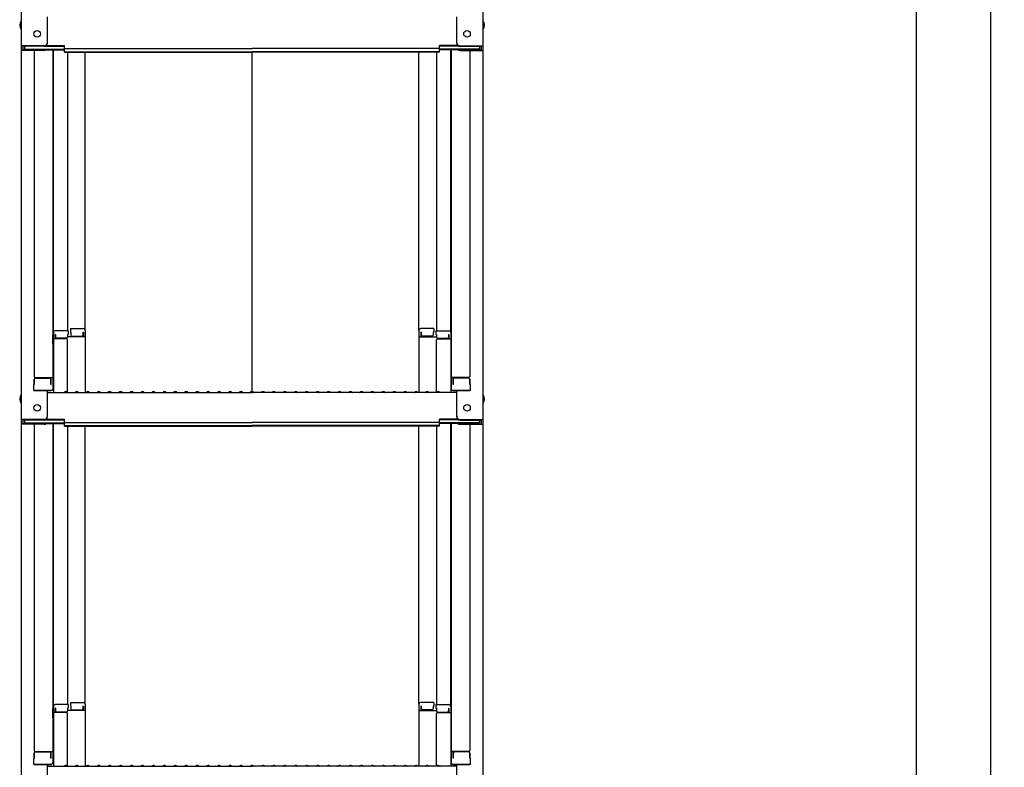
# Model space of a CAD drawing. Extents: x 17325 to 21325, y 116 to 2886.
# Drawn here: x 19962 to 20411, y 648 to 990 of the extents above; entities that cross this region are included whole.
import ezdxf

# ---------------------------------------------------------------- set-up
doc = ezdxf.new("R2010")
doc.units = 0
doc.header["$LTSCALE"] = 10
doc.layers.get('0').update_dxf_attribs({"color": 4, "linetype": 'CONTINUOUS'})
doc.layers.get('DEFPOINTS').update_dxf_attribs({"linetype": 'CONTINUOUS'})
doc.layers.add('sunpou', color=7, linetype='CONTINUOUS', lineweight=18)
doc.styles.get("Standard").update_dxf_attribs({"font": 'simplex.shx', "width": 0.7, "bigfont": 'bigfont.shx'})
doc.dimstyles.new('１／２', dxfattribs={"dimtxt": 3, "dimasz": 2.5, "dimexe": 1.25, "dimexo": 0.5, "dimgap": 0.5, "dimtad": 1, "dimlfac": 2, "dimdsep": 46, "dimtxsty": 'Standard', "dimblk": 'OPEN30', "dimcen": 2.5, "dimclrd": 3, "dimclre": 3, "dimclrt": 3, "dimazin": 2, "dimtfac": 1, "dimtmove": 0, "dimatfit": 0, "dimldrblk": 'OPEN30', "dimfxl": 0, "dimarcsym": 0})

# ---------------------------------------------------------------- blocks, each defined once
blk = doc.blocks.new('_ORIGIN')
at = {"color": 0, "linetype": 'ByBlock'}
blk.add_line((0, 0), (-1, 0), dxfattribs=at)
blk.add_circle((0, 0), 0.5, dxfattribs=at)
blk = doc.blocks.new('*D6')
at = {"layer": 'DEFPOINTS', "color": 0}
for p in [(20162.62, 2219.85), (20152.74, 478.34), (20371.19, 478.34)]:
    blk.add_point(p, dxfattribs=at)
at = {"layer": 'sunpou', "color": 11, "lineweight": -2}
for p, q in [((20165.12, 2219.85), (20377.44, 2219.85)), ((20371.19, 2214.85), (20371.19, 483.34)), ((20155.24, 478.34), (20377.44, 478.34))]:
    blk.add_line(p, q, dxfattribs=at)
at = {"layer": 'sunpou', "color": 11, "lineweight": -2, "xscale": 5, "yscale": 5, "zscale": 5}
for p, rotation in [((20371.19, 2219.85), 90), ((20371.19, 478.34), 270)]:
    blk.add_blockref('_ORIGIN', p, dxfattribs=dict(at, rotation=rotation))
at = {"layer": 'sunpou', "color": 2, "insert": (20359.94, 1349.1), "char_height": 17.5, "attachment_point": 5, "rotation": 90}
blk.add_mtext('3483', dxfattribs=at)
blk = doc.blocks.new('_Open30')
at = {"color": 0, "linetype": 'ByBlock', "lineweight": -2}
for p, q in [((-1, 0.268), (0, 0)), ((0, 0), (-1, -0.268)), ((0, 0), (-1, 0))]:
    blk.add_line(p, q, dxfattribs=at)
blk = doc.blocks.new('*D9')
at = {"layer": 'DEFPOINTS', "color": 0}
for p in [(20310.44, 2217.6), (20310.44, 228.35), (20405.15, 228.35)]:
    blk.add_point(p, dxfattribs=at)
at = {"layer": 'sunpou', "color": 11, "lineweight": -2}
for p, q in [((20312.94, 2217.6), (20411.4, 2217.6)), ((20405.15, 2212.6), (20405.15, 233.35)), ((20312.94, 228.35), (20411.4, 228.35))]:
    blk.add_line(p, q, dxfattribs=at)
at = {"layer": 'sunpou', "color": 11, "lineweight": -2, "xscale": 5, "yscale": 5, "zscale": 5}
for p, rotation in [((20405.15, 2217.6), 90), ((20405.15, 228.35), 270)]:
    blk.add_blockref('_ORIGIN', p, dxfattribs=dict(at, rotation=rotation))
at = {"layer": 'sunpou', "color": 2, "insert": (20393.9, 1222.98), "char_height": 17.5, "attachment_point": 5, "rotation": 90}
blk.add_mtext('適応高さ\\~3580～3920', dxfattribs=at)

msp = doc.modelspace()

# ---------------------------------------------------------------- linework, layer by layer
for p, q in [((19962.241, 1146.617), (19962.241, 977.989)), ((20173.241, 1146.617), (20173.241, 977.989)), ((19974.241, 979.216), (19974.241, 991.222)), ((20161.241, 979.216), (20161.241, 991.222)), ((19972.741, 977.989), (19962.241, 977.989)), ((19962.241, 977.989), (19962.241, 975.818)), ((19972.741, 977.716), (19963.041, 977.716)), ((19963.041, 977.716), (19963.041, 976.091)), ((19963.841, 977.716), (19963.841, 976.466)), ((19963.841, 976.466), (19982.041, 976.466)), ((19973.282, 976.192), (19982.041, 976.192)), ((19973.395, 977.866), (19982.041, 977.866)), ((19973.786, 978.139), (19982.041, 978.139)), ((19976.741, 976.192), (19976.741, 821.223)), ((19976.991, 846.962), (19976.991, 976.192)), ((19982.041, 976.679), (19982.041, 978.139)), ((19982.041, 976.679), (20067.741, 976.679)), ((19982.041, 975.005), (19982.041, 976.466)), ((20153.441, 976.679), (20067.741, 976.679)), ((20153.441, 976.679), (20153.441, 978.139)), ((20161.697, 978.139), (20153.441, 978.139)), ((20162.087, 977.866), (20153.441, 977.866)), ((20153.441, 975.005), (20153.441, 976.466)), ((20171.641, 976.466), (20153.441, 976.466)), ((20162.201, 976.192), (20153.441, 976.192)), ((20158.491, 846.962), (20158.491, 976.192)), ((20158.741, 976.192), (20158.741, 821.223)), ((20162.741, 977.989), (20173.241, 977.989)), ((20162.741, 977.716), (20172.441, 977.716)), ((20171.641, 977.716), (20171.641, 976.466)), ((20172.441, 977.716), (20172.441, 976.091)), ((20173.241, 977.989), (20173.241, 975.818)), ((19972.741, 975.818), (19962.241, 975.818)), ((19962.241, 975.818), (19962.241, 807.19)), ((19972.741, 976.091), (19963.041, 976.091)), ((19968.241, 975.818), (19968.241, 826.844)), ((19982.041, 975.278), (20067.741, 975.278)), ((19982.041, 975.005), (20067.741, 975.005)), ((19983.491, 975.005), (19983.491, 847.762)), ((19991.491, 847.926), (19991.491, 975.005)), ((20153.441, 975.278), (20067.741, 975.278)), ((20153.441, 975.005), (20067.741, 975.005)), ((20067.741, 819.94), (20067.741, 975.005)), ((20143.991, 847.926), (20143.991, 975.005)), ((20151.991, 975.005), (20151.991, 847.762)), ((20162.741, 976.091), (20172.441, 976.091)), ((20162.741, 975.818), (20173.241, 975.818)), ((20167.241, 975.818), (20167.241, 826.844)), ((20173.241, 975.818), (20173.241, 807.19)), ((19976.741, 845.924), (19976.991, 845.924)), ((19976.741, 845.924), (19976.741, 841.174)), ((19976.741, 845.901), (19976.991, 845.901)), ((19976.741, 841.651), (19976.741, 845.901)), ((19976.991, 846.962), (19976.991, 819.59)), ((19983.741, 847.762), (19977.791, 847.762)), ((19977.991, 846.082), (19977.791, 846.082)), ((19977.791, 846.082), (19977.791, 844.09)), ((19977.991, 846.082), (19977.991, 844.836)), ((19983.741, 846.082), (19983.491, 846.082)), ((19983.491, 846.082), (19983.491, 844.836)), ((19983.741, 847.762), (19983.741, 846.082)), ((19984.741, 848.726), (19984.741, 847.046)), ((19984.741, 848.726), (19990.691, 848.726)), ((19984.741, 847.046), (19984.991, 847.046)), ((19984.991, 847.046), (19984.991, 845.8)), ((19990.491, 847.046), (19990.491, 845.8)), ((19990.491, 847.046), (19990.691, 847.046)), ((19990.691, 847.046), (19990.691, 845.054)), ((19991.491, 847.926), (19991.491, 819.59)), ((20143.991, 847.926), (20143.991, 819.59)), ((20150.741, 848.726), (20144.791, 848.726)), ((20144.791, 847.046), (20144.791, 845.054)), ((20144.991, 847.046), (20144.791, 847.046)), ((20144.991, 847.046), (20144.991, 845.8)), ((20150.741, 847.046), (20150.491, 847.046)), ((20150.491, 847.046), (20150.491, 845.8)), ((20150.741, 848.726), (20150.741, 847.046)), ((20151.741, 847.762), (20151.741, 846.082)), ((20151.741, 847.762), (20157.691, 847.762)), ((20151.741, 846.082), (20151.991, 846.082)), ((20151.991, 846.082), (20151.991, 844.836)), ((20157.491, 846.082), (20157.691, 846.082)), ((20157.491, 846.082), (20157.491, 844.836)), ((20157.691, 846.082), (20157.691, 844.09)), ((20158.491, 846.962), (20158.491, 819.59)), ((20158.741, 845.924), (20158.491, 845.924)), ((20158.741, 845.901), (20158.491, 845.901)), ((20158.741, 845.924), (20158.741, 841.174)), ((20158.741, 841.651), (20158.741, 845.901)), ((19976.741, 841.651), (19976.991, 841.651)), ((19976.741, 841.174), (19976.991, 841.174)), ((19982.991, 844.09), (19976.991, 844.09)), ((19982.991, 844.336), (19978.491, 844.336)), ((19991.491, 845.054), (19983.491, 845.054)), ((19983.491, 819.654), (19983.491, 843.59)), ((19985.491, 845.3), (19989.991, 845.3)), ((20143.991, 845.054), (20151.991, 845.054)), ((20149.991, 845.3), (20145.491, 845.3)), ((20151.991, 819.654), (20151.991, 843.59)), ((20152.491, 844.336), (20156.991, 844.336)), ((20152.491, 844.09), (20158.491, 844.09)), ((20158.741, 841.651), (20158.491, 841.651)), ((20158.741, 841.174), (20158.491, 841.174)), ((19968.241, 823.273), (19967.991, 823.187)), ((19967.991, 820.423), (19967.991, 823.187)), ((19968.241, 823.273), (19968.241, 825.594)), ((19968.241, 825.594), (19968.241, 823.273)), ((19968.741, 826.344), (19976.741, 826.344)), ((19968.741, 826.094), (19975.241, 826.094)), ((19975.741, 823.273), (19975.741, 825.594)), ((19975.741, 823.273), (19975.941, 823.273)), ((19975.941, 823.273), (19975.941, 826.344)), ((20166.741, 826.344), (20158.741, 826.344)), ((20159.541, 823.273), (20159.541, 826.344)), ((20159.741, 823.273), (20159.541, 823.273)), ((20159.741, 823.273), (20159.741, 825.594)), ((20166.741, 826.094), (20160.241, 826.094)), ((20167.241, 825.594), (20167.241, 823.273)), ((20167.241, 823.273), (20167.241, 825.594)), ((20167.241, 823.273), (20167.491, 823.187)), ((20167.491, 820.423), (20167.491, 823.187)), ((19967.991, 820.423), (19975.941, 820.423)), ((19975.741, 820.423), (19968.241, 820.423)), ((19974.241, 808.416), (19974.241, 820.423)), ((19974.241, 819.59), (20067.741, 819.59)), ((19975.941, 820.423), (19975.741, 820.423)), ((19982.265, 819.812), (19981.916, 819.61)), ((19983.217, 819.812), (19983.566, 819.61)), ((19987.265, 819.812), (19986.916, 819.61)), ((19988.217, 819.812), (19988.566, 819.61)), ((19992.265, 819.812), (19991.916, 819.61)), ((19993.217, 819.812), (19993.566, 819.61)), ((19997.265, 819.812), (19996.916, 819.61)), ((19998.217, 819.812), (19998.566, 819.61)), ((20002.265, 819.812), (20001.916, 819.61)), ((20003.217, 819.812), (20003.566, 819.61)), ((20007.265, 819.812), (20006.916, 819.61)), ((20008.217, 819.812), (20008.566, 819.61)), ((20012.265, 819.812), (20011.916, 819.61)), ((20013.217, 819.812), (20013.566, 819.61)), ((20017.265, 819.812), (20016.916, 819.61)), ((20018.217, 819.812), (20018.566, 819.61)), ((20022.265, 819.812), (20021.916, 819.61)), ((20023.217, 819.812), (20023.566, 819.61)), ((20027.265, 819.812), (20026.916, 819.61)), ((20028.217, 819.812), (20028.566, 819.61)), ((20032.265, 819.812), (20031.916, 819.61)), ((20033.217, 819.812), (20033.566, 819.61)), ((20037.265, 819.812), (20036.916, 819.61)), ((20038.217, 819.812), (20038.566, 819.61)), ((20042.265, 819.812), (20041.916, 819.61)), ((20043.217, 819.812), (20043.566, 819.61)), ((20047.265, 819.812), (20046.916, 819.61)), ((20048.217, 819.812), (20048.566, 819.61)), ((20052.265, 819.812), (20051.916, 819.61)), ((20053.217, 819.812), (20053.566, 819.61)), ((20057.265, 819.812), (20056.916, 819.61)), ((20058.217, 819.812), (20058.566, 819.61)), ((20062.265, 819.812), (20061.916, 819.61)), ((20063.217, 819.812), (20063.566, 819.61)), ((20067.265, 819.812), (20066.916, 819.61)), ((20161.241, 819.59), (20067.741, 819.59)), ((20068.217, 819.812), (20068.566, 819.61)), ((20072.265, 819.812), (20071.916, 819.61)), ((20073.217, 819.812), (20073.566, 819.61)), ((20077.265, 819.812), (20076.916, 819.61)), ((20078.217, 819.812), (20078.566, 819.61)), ((20082.265, 819.812), (20081.916, 819.61)), ((20083.217, 819.812), (20083.566, 819.61)), ((20087.265, 819.812), (20086.916, 819.61)), ((20088.217, 819.812), (20088.566, 819.61)), ((20092.265, 819.812), (20091.916, 819.61)), ((20093.217, 819.812), (20093.566, 819.61)), ((20097.265, 819.812), (20096.916, 819.61)), ((20098.217, 819.812), (20098.566, 819.61)), ((20102.265, 819.812), (20101.916, 819.61)), ((20103.217, 819.812), (20103.566, 819.61)), ((20107.265, 819.812), (20106.916, 819.61)), ((20108.217, 819.812), (20108.566, 819.61)), ((20112.265, 819.812), (20111.916, 819.61)), ((20113.217, 819.812), (20113.566, 819.61)), ((20117.265, 819.812), (20116.916, 819.61)), ((20118.217, 819.812), (20118.566, 819.61)), ((20122.265, 819.812), (20121.916, 819.61)), ((20123.217, 819.812), (20123.566, 819.61)), ((20127.265, 819.812), (20126.916, 819.61)), ((20128.217, 819.812), (20128.566, 819.61)), ((20132.265, 819.812), (20131.916, 819.61)), ((20133.217, 819.812), (20133.566, 819.61)), ((20137.265, 819.812), (20136.916, 819.61)), ((20138.217, 819.812), (20138.566, 819.61)), ((20142.265, 819.812), (20141.916, 819.61)), ((20143.217, 819.812), (20143.566, 819.61)), ((20147.265, 819.812), (20146.916, 819.61)), ((20148.217, 819.812), (20148.566, 819.61)), ((20152.265, 819.812), (20151.916, 819.61)), ((20153.217, 819.812), (20153.566, 819.61)), ((20159.541, 820.423), (20159.741, 820.423)), ((20167.491, 820.423), (20159.541, 820.423)), ((20159.741, 820.423), (20167.241, 820.423)), ((20161.241, 808.416), (20161.241, 820.423)), ((19972.741, 807.19), (19962.241, 807.19)), ((19962.241, 807.19), (19962.241, 805.018)), ((19972.741, 806.916), (19963.041, 806.916)), ((19963.041, 806.916), (19963.041, 805.292)), ((19972.741, 805.292), (19963.041, 805.292)), ((19963.841, 806.916), (19963.841, 805.666)), ((19963.841, 805.666), (19982.041, 805.666)), ((19973.282, 805.393), (19982.041, 805.393)), ((19973.395, 807.066), (19982.041, 807.066)), ((19973.786, 807.34), (19982.041, 807.34)), ((19976.741, 805.393), (19976.741, 650.423)), ((19976.991, 676.163), (19976.991, 805.393)), ((19982.041, 805.879), (19982.041, 807.34)), ((19982.041, 805.879), (20067.741, 805.879)), ((19982.041, 804.205), (19982.041, 805.666)), ((20153.441, 805.879), (20067.741, 805.879)), ((20153.441, 805.879), (20153.441, 807.34)), ((20161.697, 807.34), (20153.441, 807.34)), ((20162.087, 807.066), (20153.441, 807.066)), ((20153.441, 804.205), (20153.441, 805.666)), ((20171.641, 805.666), (20153.441, 805.666)), ((20162.201, 805.393), (20153.441, 805.393)), ((20158.491, 676.163), (20158.491, 805.393)), ((20158.741, 805.393), (20158.741, 650.423)), ((20162.741, 807.19), (20173.241, 807.19)), ((20162.741, 806.916), (20172.441, 806.916)), ((20162.741, 805.292), (20172.441, 805.292)), ((20171.641, 806.916), (20171.641, 805.666)), ((20172.441, 806.916), (20172.441, 805.292)), ((20173.241, 807.19), (20173.241, 805.018)), ((19962.241, 805.018), (19962.241, 636.391)), ((19972.741, 805.018), (19962.241, 805.018)), ((19968.241, 805.018), (19968.241, 656.045)), ((19982.041, 804.479), (20067.741, 804.479)), ((19982.041, 804.205), (20067.741, 804.205)), ((19983.491, 804.205), (19983.491, 676.963)), ((19991.491, 677.127), (19991.491, 804.205)), ((20153.441, 804.479), (20067.741, 804.479)), ((20153.441, 804.205), (20067.741, 804.205)), ((20143.991, 677.127), (20143.991, 804.205)), ((20151.991, 804.205), (20151.991, 676.963)), ((20162.741, 805.018), (20173.241, 805.018)), ((20167.241, 805.018), (20167.241, 656.045)), ((20173.241, 805.018), (20173.241, 636.391)), ((19976.741, 675.124), (19976.991, 675.124)), ((19976.741, 675.124), (19976.741, 670.374)), ((19976.741, 675.102), (19976.991, 675.102)), ((19976.741, 670.852), (19976.741, 675.102)), ((19976.991, 676.163), (19976.991, 648.791)), ((19983.741, 676.963), (19977.791, 676.963)), ((19977.991, 675.283), (19977.791, 675.283)), ((19977.791, 675.283), (19977.791, 673.291)), ((19977.991, 675.283), (19977.991, 674.037)), ((19983.741, 675.283), (19983.491, 675.283)), ((19983.491, 675.283), (19983.491, 674.037)), ((19983.741, 676.963), (19983.741, 675.283)), ((19984.741, 677.927), (19984.741, 676.246)), ((19984.741, 677.927), (19990.691, 677.927)), ((19984.741, 676.246), (19984.991, 676.246)), ((19984.991, 676.246), (19984.991, 675.001)), ((19990.491, 676.246), (19990.491, 675.001)), ((19990.491, 676.246), (19990.691, 676.246)), ((19990.691, 676.246), (19990.691, 674.255)), ((19991.491, 677.127), (19991.491, 648.791)), ((20143.991, 677.127), (20143.991, 648.791)), ((20150.741, 677.927), (20144.791, 677.927)), ((20144.791, 676.246), (20144.791, 674.255)), ((20144.991, 676.246), (20144.791, 676.246)), ((20144.991, 676.246), (20144.991, 675.001)), ((20150.741, 676.246), (20150.491, 676.246)), ((20150.491, 676.246), (20150.491, 675.001)), ((20150.741, 677.927), (20150.741, 676.246)), ((20151.741, 676.963), (20151.741, 675.283)), ((20151.741, 676.963), (20157.691, 676.963)), ((20151.741, 675.283), (20151.991, 675.283)), ((20151.991, 675.283), (20151.991, 674.037)), ((20157.491, 675.283), (20157.691, 675.283)), ((20157.491, 675.283), (20157.491, 674.037)), ((20157.691, 675.283), (20157.691, 673.291)), ((20158.491, 676.163), (20158.491, 648.791)), ((20158.741, 675.124), (20158.491, 675.124)), ((20158.741, 675.102), (20158.491, 675.102)), ((20158.741, 675.124), (20158.741, 670.374)), ((20158.741, 670.852), (20158.741, 675.102)), ((19976.741, 670.852), (19976.991, 670.852)), ((19976.741, 670.374), (19976.991, 670.374)), ((19982.991, 673.291), (19976.991, 673.291)), ((19982.991, 673.537), (19978.491, 673.537)), ((19991.491, 674.255), (19983.491, 674.255)), ((19983.491, 648.854), (19983.491, 672.791)), ((19985.491, 674.501), (19989.991, 674.501)), ((20143.991, 674.255), (20151.991, 674.255)), ((20149.991, 674.501), (20145.491, 674.501)), ((20151.991, 648.854), (20151.991, 672.791)), ((20152.491, 673.537), (20156.991, 673.537)), ((20152.491, 673.291), (20158.491, 673.291)), ((20158.741, 670.852), (20158.491, 670.852)), ((20158.741, 670.374), (20158.491, 670.374)), ((19968.241, 652.473), (19967.991, 652.388)), ((19967.991, 649.623), (19967.991, 652.388)), ((19968.241, 652.473), (19968.241, 654.795)), ((19968.241, 654.795), (19968.241, 652.473)), ((19968.741, 655.545), (19976.741, 655.545)), ((19968.741, 655.295), (19975.241, 655.295)), ((19975.741, 652.473), (19975.741, 654.795)), ((19975.741, 652.473), (19975.941, 652.473)), ((19975.941, 652.473), (19975.941, 655.545)), ((20166.741, 655.545), (20158.741, 655.545)), ((20159.541, 652.473), (20159.541, 655.545)), ((20159.741, 652.473), (20159.541, 652.473)), ((20159.741, 652.473), (20159.741, 654.795)), ((20166.741, 655.295), (20160.241, 655.295)), ((20167.241, 654.795), (20167.241, 652.473)), ((20167.241, 652.473), (20167.241, 654.795)), ((20167.241, 652.473), (20167.491, 652.388)), ((20167.491, 649.623), (20167.491, 652.388)), ((19967.991, 649.623), (19975.941, 649.623)), ((19975.741, 649.623), (19968.241, 649.623)), ((19974.241, 637.617), (19974.241, 649.623)), ((19974.241, 648.791), (20067.741, 648.791)), ((19975.941, 649.623), (19975.741, 649.623)), ((19982.265, 649.013), (19981.916, 648.811)), ((19983.217, 649.013), (19983.566, 648.811)), ((19987.265, 649.013), (19986.916, 648.811)), ((19988.217, 649.013), (19988.566, 648.811)), ((19992.265, 649.013), (19991.916, 648.811)), ((19993.217, 649.013), (19993.566, 648.811)), ((19997.265, 649.013), (19996.916, 648.811)), ((19998.217, 649.013), (19998.566, 648.811)), ((20002.265, 649.013), (20001.916, 648.811)), ((20003.217, 649.013), (20003.566, 648.811)), ((20007.265, 649.013), (20006.916, 648.811)), ((20008.217, 649.013), (20008.566, 648.811)), ((20012.265, 649.013), (20011.916, 648.811)), ((20013.217, 649.013), (20013.566, 648.811)), ((20017.265, 649.013), (20016.916, 648.811)), ((20018.217, 649.013), (20018.566, 648.811)), ((20022.265, 649.013), (20021.916, 648.811)), ((20023.217, 649.013), (20023.566, 648.811)), ((20027.265, 649.013), (20026.916, 648.811)), ((20028.217, 649.013), (20028.566, 648.811)), ((20032.265, 649.013), (20031.916, 648.811)), ((20033.217, 649.013), (20033.566, 648.811)), ((20037.265, 649.013), (20036.916, 648.811)), ((20038.217, 649.013), (20038.566, 648.811)), ((20042.265, 649.013), (20041.916, 648.811)), ((20043.217, 649.013), (20043.566, 648.811)), ((20047.265, 649.013), (20046.916, 648.811)), ((20048.217, 649.013), (20048.566, 648.811)), ((20052.265, 649.013), (20051.916, 648.811)), ((20053.217, 649.013), (20053.566, 648.811)), ((20057.265, 649.013), (20056.916, 648.811)), ((20058.217, 649.013), (20058.566, 648.811)), ((20062.265, 649.013), (20061.916, 648.811)), ((20063.217, 649.013), (20063.566, 648.811)), ((20067.265, 649.013), (20066.916, 648.811)), ((20161.241, 648.791), (20067.741, 648.791)), ((20068.217, 649.013), (20068.566, 648.811)), ((20072.265, 649.013), (20071.916, 648.811)), ((20073.217, 649.013), (20073.566, 648.811)), ((20077.265, 649.013), (20076.916, 648.811)), ((20078.217, 649.013), (20078.566, 648.811)), ((20082.265, 649.013), (20081.916, 648.811)), ((20083.217, 649.013), (20083.566, 648.811)), ((20087.265, 649.013), (20086.916, 648.811)), ((20088.217, 649.013), (20088.566, 648.811)), ((20092.265, 649.013), (20091.916, 648.811)), ((20093.217, 649.013), (20093.566, 648.811)), ((20097.265, 649.013), (20096.916, 648.811)), ((20098.217, 649.013), (20098.566, 648.811)), ((20102.265, 649.013), (20101.916, 648.811)), ((20103.217, 649.013), (20103.566, 648.811)), ((20107.265, 649.013), (20106.916, 648.811)), ((20108.217, 649.013), (20108.566, 648.811)), ((20112.265, 649.013), (20111.916, 648.811)), ((20113.217, 649.013), (20113.566, 648.811)), ((20117.265, 649.013), (20116.916, 648.811)), ((20118.217, 649.013), (20118.566, 648.811)), ((20122.265, 649.013), (20121.916, 648.811)), ((20123.217, 649.013), (20123.566, 648.811)), ((20127.265, 649.013), (20126.916, 648.811)), ((20128.217, 649.013), (20128.566, 648.811)), ((20132.265, 649.013), (20131.916, 648.811)), ((20133.217, 649.013), (20133.566, 648.811)), ((20137.265, 649.013), (20136.916, 648.811)), ((20138.217, 649.013), (20138.566, 648.811)), ((20142.265, 649.013), (20141.916, 648.811)), ((20143.217, 649.013), (20143.566, 648.811)), ((20147.265, 649.013), (20146.916, 648.811)), ((20148.217, 649.013), (20148.566, 648.811)), ((20152.265, 649.013), (20151.916, 648.811)), ((20153.217, 649.013), (20153.566, 648.811)), ((20159.541, 649.623), (20159.741, 649.623)), ((20167.491, 649.623), (20159.541, 649.623)), ((20159.741, 649.623), (20167.241, 649.623)), ((20161.241, 637.617), (20161.241, 649.623))]:
    msp.add_line(p, q)
for centre in [(19969.541, 983.389), (20165.941, 983.389), (19969.541, 812.59), (20165.941, 812.59)]:
    msp.add_circle(centre, 1.5)
for centre, radius, start, end in [((19964.948, 987.389), 3.365, 143.53556, 216.46444), ((20170.535, 987.389), 3.365, 323.53556, 36.46444), ((19972.741, 979.489), 1.5, 270, 0), ((19972.741, 979.216), 1.5, 270, 0), ((19972.741, 977.318), 1.5, 270, 311.37019), ((19972.741, 977.591), 1.5, 270, 291.11396), ((20162.741, 979.489), 1.5, 180, 270), ((20162.741, 979.216), 1.5, 180, 270), ((20162.741, 977.318), 1.5, 228.62981, 270), ((20162.741, 977.591), 1.5, 248.88604, 270), ((19977.791, 846.962), 0.8, 90, 180), ((19985.491, 845.8), 0.5, 180, 270), ((19989.991, 845.8), 0.5, 270, 0), ((19990.691, 847.926), 0.8, 0, 90), ((20144.791, 847.926), 0.8, 90, 180), ((20145.491, 845.8), 0.5, 180, 270), ((20149.991, 845.8), 0.5, 270, 0), ((20157.691, 846.962), 0.8, 0, 90), ((19978.491, 844.836), 0.5, 180, 270), ((19982.991, 844.836), 0.5, 270, 0), ((19982.991, 843.59), 0.5, 0, 90), ((20152.491, 844.836), 0.5, 180, 270), ((20152.491, 843.59), 0.5, 90, 180), ((20156.991, 844.836), 0.5, 270, 0), ((19968.741, 826.844), 0.5, 180, 270), ((19968.741, 825.594), 0.5, 90, 180), ((19975.241, 825.594), 0.5, 0, 90), ((20160.241, 825.594), 0.5, 90, 180), ((20166.741, 826.844), 0.5, 270, 0), ((20166.741, 825.594), 0.5, 0, 90), ((19975.941, 821.223), 0.8, 270, 0), ((19981.841, 819.74), 0.15, 270, 300.06825), ((19982.741, 818.99), 0.95, 90, 120.06825), ((19982.741, 818.99), 0.95, 59.93175, 90), ((19983.641, 819.74), 0.15, 239.93175, 270), ((19986.841, 819.74), 0.15, 270, 300.06825), ((19987.741, 818.99), 0.95, 90, 120.06825), ((19987.741, 818.99), 0.95, 59.93175, 90), ((19988.641, 819.74), 0.15, 239.93175, 270), ((19991.841, 819.74), 0.15, 270, 300.06825), ((19992.741, 818.99), 0.95, 90, 120.06825), ((19992.741, 818.99), 0.95, 59.93175, 90), ((19993.641, 819.74), 0.15, 239.93175, 270), ((19996.841, 819.74), 0.15, 270, 300.06825), ((19997.741, 818.99), 0.95, 90, 120.06825), ((19997.741, 818.99), 0.95, 59.93175, 90), ((19998.641, 819.74), 0.15, 239.93175, 270), ((20001.841, 819.74), 0.15, 270, 300.06825), ((20002.741, 818.99), 0.95, 90, 120.06825), ((20002.741, 818.99), 0.95, 59.93175, 90), ((20003.641, 819.74), 0.15, 239.93175, 270), ((20006.841, 819.74), 0.15, 270, 300.06825), ((20007.741, 818.99), 0.95, 90, 120.06825), ((20007.741, 818.99), 0.95, 59.93175, 90), ((20008.641, 819.74), 0.15, 239.93175, 270), ((20011.841, 819.74), 0.15, 270, 300.06825), ((20012.741, 818.99), 0.95, 90, 120.06825), ((20012.741, 818.99), 0.95, 59.93175, 90), ((20013.641, 819.74), 0.15, 239.93175, 270), ((20016.841, 819.74), 0.15, 270, 300.06825), ((20017.741, 818.99), 0.95, 90, 120.06825), ((20017.741, 818.99), 0.95, 59.93175, 90), ((20018.641, 819.74), 0.15, 239.93175, 270), ((20021.841, 819.74), 0.15, 270, 300.06825), ((20022.741, 818.99), 0.95, 90, 120.06825), ((20022.741, 818.99), 0.95, 59.93175, 90), ((20023.641, 819.74), 0.15, 239.93175, 270), ((20026.841, 819.74), 0.15, 270, 300.06825), ((20027.741, 818.99), 0.95, 90, 120.06825), ((20027.741, 818.99), 0.95, 59.93175, 90), ((20028.641, 819.74), 0.15, 239.93175, 270), ((20031.841, 819.74), 0.15, 270, 300.06825), ((20032.741, 818.99), 0.95, 90, 120.06825), ((20032.741, 818.99), 0.95, 59.93175, 90), ((20033.641, 819.74), 0.15, 239.93175, 270), ((20036.841, 819.74), 0.15, 270, 300.06825), ((20037.741, 818.99), 0.95, 90, 120.06825), ((20037.741, 818.99), 0.95, 59.93175, 90), ((20038.641, 819.74), 0.15, 239.93175, 270), ((20041.841, 819.74), 0.15, 270, 300.06825), ((20042.741, 818.99), 0.95, 90, 120.06825), ((20042.741, 818.99), 0.95, 59.93175, 90), ((20043.641, 819.74), 0.15, 239.93175, 270), ((20046.841, 819.74), 0.15, 270, 300.06825), ((20047.741, 818.99), 0.95, 90, 120.06825), ((20047.741, 818.99), 0.95, 59.93175, 90), ((20048.641, 819.74), 0.15, 239.93175, 270), ((20051.841, 819.74), 0.15, 270, 300.06825), ((20052.741, 818.99), 0.95, 90, 120.06825), ((20052.741, 818.99), 0.95, 59.93175, 90), ((20053.641, 819.74), 0.15, 239.93175, 270), ((20056.841, 819.74), 0.15, 270, 300.06825), ((20057.741, 818.99), 0.95, 90, 120.06825), ((20057.741, 818.99), 0.95, 59.93175, 90), ((20058.641, 819.74), 0.15, 239.93175, 270), ((20061.841, 819.74), 0.15, 270, 300.06825), ((20062.741, 818.99), 0.95, 90, 120.06825), ((20062.741, 818.99), 0.95, 59.93175, 90), ((20063.641, 819.74), 0.15, 239.93175, 270), ((20066.841, 819.74), 0.15, 270, 300.06825), ((20067.741, 818.99), 0.95, 90, 120.06825), ((20067.741, 818.99), 0.95, 59.93175, 90), ((20068.641, 819.74), 0.15, 239.93175, 270), ((20071.841, 819.74), 0.15, 270, 300.06825), ((20072.741, 818.99), 0.95, 90, 120.06825), ((20072.741, 818.99), 0.95, 59.93175, 90), ((20073.641, 819.74), 0.15, 239.93175, 270), ((20076.841, 819.74), 0.15, 270, 300.06825), ((20077.741, 818.99), 0.95, 90, 120.06825), ((20077.741, 818.99), 0.95, 59.93175, 90), ((20078.641, 819.74), 0.15, 239.93175, 270), ((20081.841, 819.74), 0.15, 270, 300.06825), ((20082.741, 818.99), 0.95, 90, 120.06825), ((20082.741, 818.99), 0.95, 59.93175, 90), ((20083.641, 819.74), 0.15, 239.93175, 270), ((20086.841, 819.74), 0.15, 270, 300.06825), ((20087.741, 818.99), 0.95, 90, 120.06825), ((20087.741, 818.99), 0.95, 59.93175, 90), ((20088.641, 819.74), 0.15, 239.93175, 270), ((20091.841, 819.74), 0.15, 270, 300.06825), ((20092.741, 818.99), 0.95, 90, 120.06825), ((20092.741, 818.99), 0.95, 59.93175, 90), ((20093.641, 819.74), 0.15, 239.93175, 270), ((20096.841, 819.74), 0.15, 270, 300.06825), ((20097.741, 818.99), 0.95, 90, 120.06825), ((20097.741, 818.99), 0.95, 59.93175, 90), ((20098.641, 819.74), 0.15, 239.93175, 270), ((20101.841, 819.74), 0.15, 270, 300.06825), ((20102.741, 818.99), 0.95, 90, 120.06825), ((20102.741, 818.99), 0.95, 59.93175, 90), ((20103.641, 819.74), 0.15, 239.93175, 270), ((20106.841, 819.74), 0.15, 270, 300.06825), ((20107.741, 818.99), 0.95, 90, 120.06825), ((20107.741, 818.99), 0.95, 59.93175, 90), ((20108.641, 819.74), 0.15, 239.93175, 270), ((20111.841, 819.74), 0.15, 270, 300.06825), ((20112.741, 818.99), 0.95, 90, 120.06825), ((20112.741, 818.99), 0.95, 59.93175, 90), ((20113.641, 819.74), 0.15, 239.93175, 270), ((20116.841, 819.74), 0.15, 270, 300.06825), ((20117.741, 818.99), 0.95, 90, 120.06825), ((20117.741, 818.99), 0.95, 59.93175, 90), ((20118.641, 819.74), 0.15, 239.93175, 270), ((20121.841, 819.74), 0.15, 270, 300.06825), ((20122.741, 818.99), 0.95, 90, 120.06825), ((20122.741, 818.99), 0.95, 59.93175, 90), ((20123.641, 819.74), 0.15, 239.93175, 270), ((20126.841, 819.74), 0.15, 270, 300.06825), ((20127.741, 818.99), 0.95, 90, 120.06825), ((20127.741, 818.99), 0.95, 59.93175, 90), ((20128.641, 819.74), 0.15, 239.93175, 270), ((20131.841, 819.74), 0.15, 270, 300.06825), ((20132.741, 818.99), 0.95, 90, 120.06825), ((20132.741, 818.99), 0.95, 59.93175, 90), ((20133.641, 819.74), 0.15, 239.93175, 270), ((20136.841, 819.74), 0.15, 270, 300.06825), ((20137.741, 818.99), 0.95, 90, 120.06825), ((20137.741, 818.99), 0.95, 59.93175, 90), ((20138.641, 819.74), 0.15, 239.93175, 270), ((20141.841, 819.74), 0.15, 270, 300.06825), ((20142.741, 818.99), 0.95, 90, 120.06825), ((20142.741, 818.99), 0.95, 59.93175, 90), ((20143.641, 819.74), 0.15, 239.93175, 270), ((20146.841, 819.74), 0.15, 270, 300.06825), ((20147.741, 818.99), 0.95, 90, 120.06825), ((20147.741, 818.99), 0.95, 59.93175, 90), ((20148.641, 819.74), 0.15, 239.93175, 270), ((20151.841, 819.74), 0.15, 270, 300.06825), ((20152.741, 818.99), 0.95, 90, 120.06825), ((20152.741, 818.99), 0.95, 59.93175, 90), ((20153.641, 819.74), 0.15, 239.93175, 270), ((20159.541, 821.223), 0.8, 180, 270), ((19964.948, 816.59), 3.365, 143.53556, 216.46444), ((20170.535, 816.59), 3.365, 323.53556, 36.46444), ((19972.741, 808.69), 1.5, 270, 0), ((19972.741, 808.416), 1.5, 270, 0), ((19972.741, 806.518), 1.5, 270, 311.37019), ((19972.741, 806.792), 1.5, 270, 291.11396), ((20162.741, 808.69), 1.5, 180, 270), ((20162.741, 808.416), 1.5, 180, 270), ((20162.741, 806.518), 1.5, 228.62981, 270), ((20162.741, 806.792), 1.5, 248.88604, 270), ((19977.791, 676.163), 0.8, 90, 180), ((19985.491, 675.001), 0.5, 180, 270), ((19989.991, 675.001), 0.5, 270, 0), ((19990.691, 677.127), 0.8, 0, 90), ((20144.791, 677.127), 0.8, 90, 180), ((20145.491, 675.001), 0.5, 180, 270), ((20149.991, 675.001), 0.5, 270, 0), ((20157.691, 676.163), 0.8, 0, 90), ((19978.491, 674.037), 0.5, 180, 270), ((19982.991, 674.037), 0.5, 270, 0), ((19982.991, 672.791), 0.5, 0, 90), ((20152.491, 674.037), 0.5, 180, 270), ((20152.491, 672.791), 0.5, 90, 180), ((20156.991, 674.037), 0.5, 270, 0), ((19968.741, 656.045), 0.5, 180, 270), ((19968.741, 654.795), 0.5, 90, 180), ((19975.241, 654.795), 0.5, 0, 90), ((20160.241, 654.795), 0.5, 90, 180), ((20166.741, 656.045), 0.5, 270, 0), ((20166.741, 654.795), 0.5, 0, 90), ((19975.941, 650.423), 0.8, 270, 0), ((19981.841, 648.941), 0.15, 270, 300.06825), ((19982.741, 648.191), 0.95, 90, 120.06825), ((19982.741, 648.191), 0.95, 59.93175, 90), ((19983.641, 648.941), 0.15, 239.93175, 270), ((19986.841, 648.941), 0.15, 270, 300.06825), ((19987.741, 648.191), 0.95, 90, 120.06825), ((19987.741, 648.191), 0.95, 59.93175, 90), ((19988.641, 648.941), 0.15, 239.93175, 270), ((19991.841, 648.941), 0.15, 270, 300.06825), ((19992.741, 648.191), 0.95, 90, 120.06825), ((19992.741, 648.191), 0.95, 59.93175, 90), ((19993.641, 648.941), 0.15, 239.93175, 270), ((19996.841, 648.941), 0.15, 270, 300.06825), ((19997.741, 648.191), 0.95, 90, 120.06825), ((19997.741, 648.191), 0.95, 59.93175, 90), ((19998.641, 648.941), 0.15, 239.93175, 270), ((20001.841, 648.941), 0.15, 270, 300.06825), ((20002.741, 648.191), 0.95, 90, 120.06825), ((20002.741, 648.191), 0.95, 59.93175, 90), ((20003.641, 648.941), 0.15, 239.93175, 270), ((20006.841, 648.941), 0.15, 270, 300.06825), ((20007.741, 648.191), 0.95, 90, 120.06825), ((20007.741, 648.191), 0.95, 59.93175, 90), ((20008.641, 648.941), 0.15, 239.93175, 270), ((20011.841, 648.941), 0.15, 270, 300.06825), ((20012.741, 648.191), 0.95, 90, 120.06825), ((20012.741, 648.191), 0.95, 59.93175, 90), ((20013.641, 648.941), 0.15, 239.93175, 270), ((20016.841, 648.941), 0.15, 270, 300.06825), ((20017.741, 648.191), 0.95, 90, 120.06825), ((20017.741, 648.191), 0.95, 59.93175, 90), ((20018.641, 648.941), 0.15, 239.93175, 270), ((20021.841, 648.941), 0.15, 270, 300.06825), ((20022.741, 648.191), 0.95, 90, 120.06825), ((20022.741, 648.191), 0.95, 59.93175, 90), ((20023.641, 648.941), 0.15, 239.93175, 270), ((20026.841, 648.941), 0.15, 270, 300.06825), ((20027.741, 648.191), 0.95, 90, 120.06825), ((20027.741, 648.191), 0.95, 59.93175, 90), ((20028.641, 648.941), 0.15, 239.93175, 270), ((20031.841, 648.941), 0.15, 270, 300.06825), ((20032.741, 648.191), 0.95, 90, 120.06825), ((20032.741, 648.191), 0.95, 59.93175, 90), ((20033.641, 648.941), 0.15, 239.93175, 270), ((20036.841, 648.941), 0.15, 270, 300.06825), ((20037.741, 648.191), 0.95, 90, 120.06825), ((20037.741, 648.191), 0.95, 59.93175, 90), ((20038.641, 648.941), 0.15, 239.93175, 270), ((20041.841, 648.941), 0.15, 270, 300.06825), ((20042.741, 648.191), 0.95, 90, 120.06825), ((20042.741, 648.191), 0.95, 59.93175, 90), ((20043.641, 648.941), 0.15, 239.93175, 270), ((20046.841, 648.941), 0.15, 270, 300.06825), ((20047.741, 648.191), 0.95, 90, 120.06825), ((20047.741, 648.191), 0.95, 59.93175, 90), ((20048.641, 648.941), 0.15, 239.93175, 270), ((20051.841, 648.941), 0.15, 270, 300.06825), ((20052.741, 648.191), 0.95, 90, 120.06825), ((20052.741, 648.191), 0.95, 59.93175, 90), ((20053.641, 648.941), 0.15, 239.93175, 270), ((20056.841, 648.941), 0.15, 270, 300.06825), ((20057.741, 648.191), 0.95, 90, 120.06825), ((20057.741, 648.191), 0.95, 59.93175, 90), ((20058.641, 648.941), 0.15, 239.93175, 270), ((20061.841, 648.941), 0.15, 270, 300.06825), ((20062.741, 648.191), 0.95, 90, 120.06825), ((20062.741, 648.191), 0.95, 59.93175, 90), ((20063.641, 648.941), 0.15, 239.93175, 270), ((20066.841, 648.941), 0.15, 270, 300.06825), ((20067.741, 648.191), 0.95, 90, 120.06825), ((20067.741, 648.191), 0.95, 59.93175, 90), ((20068.641, 648.941), 0.15, 239.93175, 270), ((20071.841, 648.941), 0.15, 270, 300.06825), ((20072.741, 648.191), 0.95, 90, 120.06825), ((20072.741, 648.191), 0.95, 59.93175, 90), ((20073.641, 648.941), 0.15, 239.93175, 270), ((20076.841, 648.941), 0.15, 270, 300.06825), ((20077.741, 648.191), 0.95, 90, 120.06825), ((20077.741, 648.191), 0.95, 59.93175, 90), ((20078.641, 648.941), 0.15, 239.93175, 270), ((20081.841, 648.941), 0.15, 270, 300.06825), ((20082.741, 648.191), 0.95, 90, 120.06825), ((20082.741, 648.191), 0.95, 59.93175, 90), ((20083.641, 648.941), 0.15, 239.93175, 270), ((20086.841, 648.941), 0.15, 270, 300.06825), ((20087.741, 648.191), 0.95, 90, 120.06825), ((20087.741, 648.191), 0.95, 59.93175, 90), ((20088.641, 648.941), 0.15, 239.93175, 270), ((20091.841, 648.941), 0.15, 270, 300.06825), ((20092.741, 648.191), 0.95, 90, 120.06825), ((20092.741, 648.191), 0.95, 59.93175, 90), ((20093.641, 648.941), 0.15, 239.93175, 270), ((20096.841, 648.941), 0.15, 270, 300.06825), ((20097.741, 648.191), 0.95, 90, 120.06825), ((20097.741, 648.191), 0.95, 59.93175, 90), ((20098.641, 648.941), 0.15, 239.93175, 270), ((20101.841, 648.941), 0.15, 270, 300.06825), ((20102.741, 648.191), 0.95, 90, 120.06825), ((20102.741, 648.191), 0.95, 59.93175, 90), ((20103.641, 648.941), 0.15, 239.93175, 270), ((20106.841, 648.941), 0.15, 270, 300.06825), ((20107.741, 648.191), 0.95, 90, 120.06825), ((20107.741, 648.191), 0.95, 59.93175, 90), ((20108.641, 648.941), 0.15, 239.93175, 270), ((20111.841, 648.941), 0.15, 270, 300.06825), ((20112.741, 648.191), 0.95, 90, 120.06825), ((20112.741, 648.191), 0.95, 59.93175, 90), ((20113.641, 648.941), 0.15, 239.93175, 270), ((20116.841, 648.941), 0.15, 270, 300.06825), ((20117.741, 648.191), 0.95, 90, 120.06825), ((20117.741, 648.191), 0.95, 59.93175, 90), ((20118.641, 648.941), 0.15, 239.93175, 270), ((20121.841, 648.941), 0.15, 270, 300.06825), ((20122.741, 648.191), 0.95, 90, 120.06825), ((20122.741, 648.191), 0.95, 59.93175, 90), ((20123.641, 648.941), 0.15, 239.93175, 270), ((20126.841, 648.941), 0.15, 270, 300.06825), ((20127.741, 648.191), 0.95, 90, 120.06825), ((20127.741, 648.191), 0.95, 59.93175, 90), ((20128.641, 648.941), 0.15, 239.93175, 270), ((20131.841, 648.941), 0.15, 270, 300.06825), ((20132.741, 648.191), 0.95, 90, 120.06825), ((20132.741, 648.191), 0.95, 59.93175, 90), ((20133.641, 648.941), 0.15, 239.93175, 270), ((20136.841, 648.941), 0.15, 270, 300.06825), ((20137.741, 648.191), 0.95, 90, 120.06825), ((20137.741, 648.191), 0.95, 59.93175, 90), ((20138.641, 648.941), 0.15, 239.93175, 270), ((20141.841, 648.941), 0.15, 270, 300.06825), ((20142.741, 648.191), 0.95, 90, 120.06825), ((20142.741, 648.191), 0.95, 59.93175, 90), ((20143.641, 648.941), 0.15, 239.93175, 270), ((20146.841, 648.941), 0.15, 270, 300.06825), ((20147.741, 648.191), 0.95, 90, 120.06825), ((20147.741, 648.191), 0.95, 59.93175, 90), ((20148.641, 648.941), 0.15, 239.93175, 270), ((20151.841, 648.941), 0.15, 270, 300.06825), ((20152.741, 648.191), 0.95, 90, 120.06825), ((20152.741, 648.191), 0.95, 59.93175, 90), ((20153.641, 648.941), 0.15, 239.93175, 270), ((20159.541, 650.423), 0.8, 180, 270)]:
    msp.add_arc(centre, radius, start, end)

# ---------------------------------------------------------------- dimensions: what is measured, and where the dimension line sits
at = {"layer": 'sunpou'}
dim = msp.add_linear_dim(base=(20371.192, 478.341), p1=(20162.624, 2219.853), p2=(20152.741, 478.341), angle=270, dimstyle='１／２', override={"dimscale": 5, "dimtxt": 3.5, "dimasz": 1, "dimdec": 0, "dimblk1": 'ORIGIN', "dimblk2": 'ORIGIN', "dimsah": 1, "dimclrd": 11, "dimclre": 11, "dimclrt": 2}, dxfattribs=at)
dim.commit()
dim.dimension.update_dxf_attribs({"geometry": '*D6', "text_midpoint": (20359.942, 1349.097)})
dim = msp.add_linear_dim(base=(20405.148, 228.355), p1=(20310.441, 2217.603), p2=(20310.441, 228.355), angle=270, text='適応高さ\\~3580～3920', dimstyle='１／２', override={"dimscale": 5, "dimtxt": 3.5, "dimasz": 1, "dimdec": 0, "dimblk1": 'ORIGIN', "dimblk2": 'ORIGIN', "dimsah": 1, "dimclrd": 11, "dimclre": 11, "dimclrt": 2}, dxfattribs=at)
dim.commit()
dim.dimension.update_dxf_attribs({"geometry": '*D9', "text_midpoint": (20393.898, 1222.979)})

doc.saveas('drawing.dxf')
